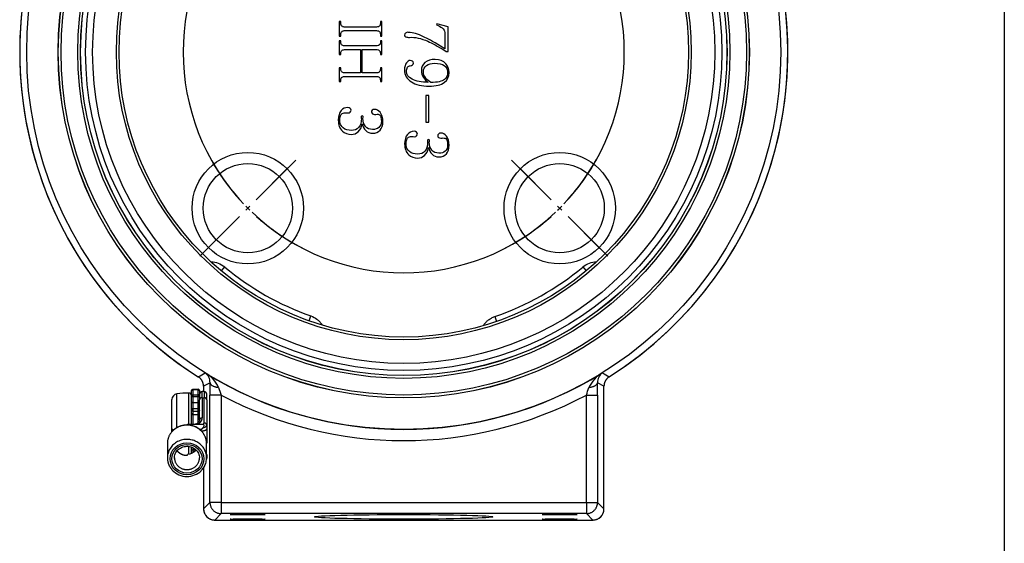
# Model space of a CAD drawing. Units: inches. Extents: x 1 to 33, y 0.8 to 21.2.
# Drawn here: x 27.4 to 33, y 14.3 to 17.3 of the extents above; entities that cross this region are included whole.
import ezdxf
from ezdxf.lldxf.tags import DXFTag

# ---------------------------------------------------------------- set-up
doc = ezdxf.new("R2010")
doc.units = ezdxf.units.IN
doc.header["$MEASUREMENT"] = 0
for name, color, linetype in [('10-24UNCX25', 7, 'Continuous'), ('5133-26', 7, 'Continuous'), ('5264-4', 7, 'Continuous'), ('6079-3P', 7, 'Continuous'), ('6413-1', 7, 'Continuous'), ('BORDER', 7, 'Continuous'), ('Default', 7, 'Continuous'), ('DV5_Default', 7, 'Continuous')]:
    doc.layers.add(name, color=color, linetype=linetype)
tags = doc.linetypes.add('CENTER2', pattern=[1.125, 0.75, -0.125, 0.125, -0.125]).pattern_tags.tags
tags[10:11] = [DXFTag(74, 4), DXFTag(75, 0), DXFTag(340, '0'), DXFTag(46, 0.0), DXFTag(50, 0.0), DXFTag(44, 0.0), DXFTag(45, 0.0)]
tags[8:9] = [DXFTag(74, 4), DXFTag(75, 0), DXFTag(340, '0'), DXFTag(46, 0.0), DXFTag(50, 0.0), DXFTag(44, 0.0), DXFTag(45, 0.0)]
tags[6:7] = [DXFTag(74, 4), DXFTag(75, 0), DXFTag(340, '0'), DXFTag(46, 0.0), DXFTag(50, 0.0), DXFTag(44, 0.0), DXFTag(45, 0.0)]
tags[4:5] = [DXFTag(74, 4), DXFTag(75, 0), DXFTag(340, '0'), DXFTag(46, 0.0), DXFTag(50, 0.0), DXFTag(44, 0.0), DXFTag(45, 0.0)]
tags = doc.linetypes.add('HIDDEN2', pattern=[0.1875, 0.125, -0.0625]).pattern_tags.tags
tags[6:7] = [DXFTag(74, 4), DXFTag(75, 0), DXFTag(340, '0'), DXFTag(46, 0.0), DXFTag(50, 0.0), DXFTag(44, 0.0), DXFTag(45, 0.0)]
tags[4:5] = [DXFTag(74, 4), DXFTag(75, 0), DXFTag(340, '0'), DXFTag(46, 0.0), DXFTag(50, 0.0), DXFTag(44, 0.0), DXFTag(45, 0.0)]

msp = doc.modelspace()

# ---------------------------------------------------------------- linework, layer by layer
at = {"layer": '10-24UNCX25', "color": 7, "linetype": 'Continuous'}
for p, q in [((28.3154, 14.9736), (28.3154, 15.1635)), ((28.3829, 14.9932), (28.3829, 15.1677)), ((28.3979, 15.1476), (28.3979, 15.1519)), ((28.2879, 14.9701), (28.2879, 15.1324)), ((28.3979, 15.0722), (28.3979, 15.1218)), ((28.3979, 14.9932), (28.3979, 15.0568)), ((28.2879, 14.9511), (28.2879, 14.9701)), ((28.3829, 14.8245), (28.3829, 14.8674)), ((28.3979, 14.8427), (28.3979, 14.8638))]:
    msp.add_line(p, q, dxfattribs=at)
for centre, radius, start, end in [((28.3192, 15.1324), 0.0313, 96.9738, 180), ((28.3856, 14.5897), 0.578, 90.2681, 96.9738), ((28.3829, 15.1527), 0.015, 0, 90.2681)]:
    msp.add_arc(centre, radius, start, end, dxfattribs=at)
msp.add_open_spline([(28.2879, 14.9701), (28.2879, 14.9675), (28.2907, 14.9649), (28.2966, 14.9626), (28.2975, 14.9623), (28.2985, 14.962)], degree=3, knots=[0, 0, 0, 0, 0.5, 0.5, 0.5875603, 0.5875603, 0.5875603, 0.5875603], dxfattribs=at)
at = {"layer": '5133-26', "color": 7, "linetype": 'Continuous'}
for radius in [1.9389, 1.9384, 1.9228, 1.8291, 1.8134]:
    msp.add_circle((29.5883, 17.0794), radius, dxfattribs=at)
at = {"layer": '5264-4', "color": 7, "linetype": 'Continuous'}
for p, q in [((28.3979, 15.1806), (28.3979, 15.1808)), ((28.3979, 15.1519), (28.3979, 15.1806)), ((28.3979, 15.1462), (28.3979, 15.1476)), ((28.3979, 15.1218), (28.3979, 15.1462)), ((28.4059, 15.1893), (28.4349, 15.1893)), ((28.4059, 15.1893), (28.4059, 15.1878)), ((28.4059, 15.1878), (28.4349, 15.1878)), ((28.4059, 15.1878), (28.4059, 15.1584)), ((28.4059, 15.1584), (28.4349, 15.1584)), ((28.4059, 15.1584), (28.4059, 15.1483)), ((28.4059, 15.1483), (28.4349, 15.1483)), ((28.4059, 15.1483), (28.4059, 15.1145)), ((28.4349, 15.1878), (28.4349, 15.1893)), ((28.4349, 15.1584), (28.4349, 15.1878)), ((28.4349, 15.1483), (28.4349, 15.1584)), ((28.4349, 15.1145), (28.4349, 15.1483)), ((28.4429, 15.1808), (28.4429, 15.1806)), ((28.4429, 15.1806), (28.4429, 15.1611)), ((28.4429, 15.1476), (28.4429, 15.1462)), ((28.4429, 15.1462), (28.4429, 15.1296)), ((28.4059, 15.1145), (28.4349, 15.1145)), ((28.4059, 15.1145), (28.4059, 15.0822)), ((28.4059, 15.0822), (28.4349, 15.0822)), ((28.4059, 15.0822), (28.4059, 15.0662)), ((28.4349, 15.0822), (28.4349, 15.1145)), ((28.4349, 15.0662), (28.4349, 15.0822)), ((28.3979, 15.0698), (28.3979, 15.072)), ((28.3979, 15.0563), (28.3979, 15.0698)), ((28.4059, 15.0662), (28.4349, 15.0662)), ((28.4059, 15.0662), (28.4059, 15.0475)), ((28.4059, 15.0475), (28.4349, 15.0475)), ((28.4059, 15.0475), (28.4059, 14.9932)), ((28.4349, 15.0475), (28.4349, 15.0662)), ((28.4349, 15.0016), (28.4349, 15.0475)), ((28.4059, 14.8612), (28.4059, 14.8491)), ((28.3979, 14.8301), (28.3979, 14.8427)), ((28.4059, 14.8491), (28.4219, 14.8491)), ((28.4059, 14.8491), (28.4059, 14.8342))]:
    msp.add_line(p, q, dxfattribs=at)
for centre, start, end in [((28.4061, 15.1811), 91.3546, 181.6349), ((28.4347, 15.1811), 358.3651, 88.6454)]:
    msp.add_arc(centre, 0.0082, start, end, dxfattribs=at)
for points in [[(28.3979, 15.1806), (28.3979, 15.1823), (28.3985, 15.1839), (28.4012, 15.1867), (28.4034, 15.1878), (28.4059, 15.1878)], [(28.4059, 15.1584), (28.4034, 15.1584), (28.4012, 15.1567), (28.3985, 15.1526), (28.3979, 15.1501), (28.3979, 15.1476)], [(28.4059, 15.1483), (28.4034, 15.1483), (28.4012, 15.148), (28.3985, 15.1472), (28.3979, 15.1467), (28.3979, 15.1462)], [(28.4349, 15.1878), (28.4375, 15.1878), (28.4397, 15.1867), (28.4423, 15.1839), (28.4429, 15.1823), (28.4429, 15.1806)], [(28.4429, 15.1476), (28.4429, 15.1501), (28.4423, 15.1526), (28.4397, 15.1567), (28.4375, 15.1584), (28.4349, 15.1584)], [(28.4429, 15.1462), (28.4429, 15.1467), (28.4423, 15.1472), (28.4397, 15.148), (28.4375, 15.1483), (28.4349, 15.1483)], [(28.4059, 15.0822), (28.4034, 15.0822), (28.4012, 15.0807), (28.3985, 15.0767), (28.3979, 15.0743), (28.3979, 15.072)], [(28.4429, 15.072), (28.4429, 15.0743), (28.4423, 15.0767), (28.4397, 15.0807), (28.4375, 15.0822), (28.4349, 15.0822)], [(28.4059, 15.0662), (28.4034, 15.0662), (28.4012, 15.0668), (28.3985, 15.0682), (28.3979, 15.069), (28.3979, 15.0698)], [(28.4429, 15.0698), (28.4429, 15.069), (28.4423, 15.0682), (28.4397, 15.0668), (28.4375, 15.0662), (28.4349, 15.0662)]]:
    msp.add_open_spline(points, degree=3, knots=[0, 0, 0, 0, 0.5, 0.5, 1, 1, 1, 1], dxfattribs=at)
for points, weights in [([(28.3979, 15.1188), (28.3979, 15.1145), (28.4059, 15.1145)], [1, 0.707106781185, 1]), ([(28.4349, 15.1145), (28.4429, 15.1145), (28.4429, 15.1188)], [1, 0.707106781185, 1]), ([(28.3979, 15.0546), (28.3979, 15.0475), (28.4059, 15.0475)], [1, 0.707106781188, 1]), ([(28.4349, 15.0475), (28.4429, 15.0475), (28.4429, 15.0546)], [1, 0.707106781186, 1]), ([(28.4059, 14.8491), (28.3979, 14.8491), (28.3979, 14.8461)], [1, 0.707106781185, 1])]:
    msp.add_rational_spline(points, weights, degree=2, dxfattribs=at)
at = {"layer": '6079-3P', "color": 7, "linetype": 'Continuous'}
for p, q in [((29.235, 17.2508), (29.2266, 17.2508)), ((29.2266, 17.2508), (29.2266, 17.1687)), ((29.4659, 17.2508), (29.4578, 17.2508)), ((29.4659, 17.1687), (29.4659, 17.2508)), ((29.7735, 17.237), (29.7716, 17.2314)), ((29.8373, 17.2218), (29.7735, 17.237)), ((29.4357, 17.22), (29.2544, 17.22)), ((29.2544, 17.1996), (29.4357, 17.1996)), ((29.8185, 17.1885), (29.8185, 17.0982)), ((29.8373, 17.0834), (29.8373, 17.2218)), ((29.2266, 17.1687), (29.235, 17.1687)), ((29.235, 17.1418), (29.2266, 17.1418)), ((29.2266, 17.1418), (29.2266, 17.0656)), ((29.4578, 17.1687), (29.4659, 17.1687)), ((29.4659, 17.1418), (29.4578, 17.1418)), ((29.4659, 17.0656), (29.4659, 17.1418)), ((29.4384, 17.1142), (29.2564, 17.1142)), ((29.2564, 17.0932), (29.3463, 17.0932)), ((29.3463, 17.0932), (29.3463, 16.9634)), ((29.3544, 16.9634), (29.3544, 17.0932)), ((29.3544, 17.0932), (29.4384, 17.0932)), ((29.8185, 17.0982), (29.7949, 17.1125)), ((29.8185, 17.0882), (29.8259, 17.0834)), ((29.8259, 17.0834), (29.8373, 17.0834)), ((29.2266, 17.0656), (29.235, 17.0656)), ((29.4578, 17.0656), (29.4659, 17.0656)), ((29.235, 16.991), (29.2266, 16.991)), ((29.2266, 16.991), (29.2266, 16.9151)), ((29.3463, 16.9634), (29.2564, 16.9634)), ((29.4384, 16.9634), (29.3544, 16.9634)), ((29.4659, 16.991), (29.4578, 16.991)), ((29.4659, 16.9151), (29.4659, 16.991)), ((29.2266, 16.9151), (29.235, 16.9151)), ((29.2564, 16.943), (29.4384, 16.943)), ((29.4578, 16.9151), (29.4659, 16.9151)), ((29.7299, 16.8353), (29.7127, 16.8353)), ((29.7127, 16.8353), (29.7127, 16.6872)), ((29.7299, 16.6872), (29.7299, 16.8353)), ((29.2698, 16.7387), (29.2766, 16.738)), ((29.3501, 16.7069), (29.3505, 16.7072)), ((29.4247, 16.7298), (29.4315, 16.7305)), ((29.7127, 16.6872), (29.7299, 16.6872)), ((29.6419, 16.6057), (29.6488, 16.605)), ((29.7221, 16.5739), (29.7224, 16.5742)), ((29.7964, 16.5968), (29.8033, 16.5975)), ((28.5655, 15.8524), (28.5841, 15.8747)), ((30.5925, 15.8747), (30.6111, 15.8524)), ((29.0575, 15.5728), (29.0671, 15.6002)), ((30.0988, 15.5965), (30.1082, 15.569)), ((28.5014, 15.226), (28.465, 15.2059)), ((28.465, 15.2061), (28.465, 15.1769)), ((28.465, 15.2059), (28.465, 15.1769)), ((30.7116, 15.2059), (30.6752, 15.226)), ((30.7116, 14.5191), (30.7116, 15.2061)), ((30.7116, 14.5191), (30.7116, 15.2059)), ((28.501, 14.5551), (28.501, 15.157)), ((28.5639, 15.157), (28.501, 15.157)), ((28.5639, 15.157), (28.5639, 14.5551)), ((30.6126, 14.5551), (30.6126, 15.157)), ((30.6126, 15.157), (30.6756, 15.157)), ((30.6756, 15.157), (30.6756, 14.5551)), ((28.465, 14.7491), (28.465, 14.5191)), ((28.465, 14.749), (28.465, 14.5191)), ((28.465, 14.5191), (28.501, 14.5551)), ((28.5639, 14.5551), (28.501, 14.5551)), ((28.5639, 14.5551), (30.6126, 14.5551)), ((28.5639, 14.5551), (28.5639, 14.4921)), ((30.6126, 14.5551), (30.6126, 14.4921)), ((30.6126, 14.5551), (30.6756, 14.5551)), ((30.6756, 14.5551), (30.7116, 14.5191)), ((28.465, 14.5191), (28.465, 14.5191)), ((28.5639, 14.4921), (28.528, 14.4561)), ((30.6126, 14.4921), (28.5639, 14.4921)), ((30.6486, 14.4561), (30.6126, 14.4921)), ((30.7116, 14.5191), (30.7116, 14.5191)), ((28.528, 14.4561), (30.6486, 14.4561)), ((28.528, 14.4561), (28.528, 14.4561)), ((28.528, 14.4561), (30.6486, 14.4561)), ((30.6486, 14.4561), (30.6486, 14.4561))]:
    msp.add_line(p, q, dxfattribs=at)
for centre, radius in [((29.5883, 17.0794), 2.1153), ((29.5883, 17.0794), 1.813), ((29.5883, 17.0794), 1.7455), ((29.5883, 17.0794), 1.6124), ((29.5883, 17.0794), 1.5974), ((28.7133, 16.2044), 0.3125), ((30.4633, 16.2044), 0.3125), ((28.7133, 16.2044), 0.25), ((30.4633, 16.2044), 0.25)]:
    msp.add_circle(centre, radius, dxfattribs=at)
at = {"layer": '6079-3P', "color": 7, "linetype": 'HIDDEN2'}
msp.add_circle((29.5883, 17.0794), 1.7845, dxfattribs=at)
at = {"layer": '6079-3P', "color": 7, "linetype": 'Continuous'}
for centre, radius, start, end in [((29.5883, 17.0794), 2.1546, 302.341, 29.0581), ((29.5883, 17.0794), 2.1546, 302.3363, 27.4341), ((29.5883, 17.0794), 2.1546, 161.6533, 180), ((29.5883, 17.0794), 2.1546, 161.6561, 237.659), ((29.5883, 17.0794), 2.1546, 180, 237.664), ((29.5883, 17.0794), 1.5684, 230.1872, 250.5926), ((29.5883, 17.0794), 1.5684, 288.9953, 309.8128), ((24.2414, 22.6662), 8.5122, 299.5209, 299.82043), ((29.5883, 17.0794), 2.1154, 238.2247, 301.7753), ((28.3858, 15.1241), 0.1803, 24.6868, 60.5848), ((28.4364, 15.2283), 0.065, 357.9627, 54.2705), ((30.7908, 15.1241), 0.1803, 119.4152, 155.3132), ((30.7402, 15.2283), 0.065, 125.7295, 182.0373), ((34.9295, 22.6562), 8.5006, 240.17937, 240.47931), ((34.0328, 15.1586), 5.5319, 179.3014, 180.0167), ((36.7881, 17.9564), 8.6876, 198.50268, 198.79786), ((22.3885, 17.9564), 8.6876, 341.20214, 341.49732), ((25.146, 15.1586), 5.5296, 359.9831, 0.6987), ((29.5883, 17.0794), 2.1783, 241.95, 298.05), ((28.528, 14.5191), 0.063, 180, 270), ((30.6486, 14.5191), 0.063, 270, 0)]:
    msp.add_arc(centre, radius, start, end, dxfattribs=at)
for centre, major_axis in [((28.7133, 14.4871), (-0.0979, 0)), ((29.5883, 14.474), (0.5005, 0)), ((30.4633, 14.4871), (-0.0979, 0)), ((28.7133, 14.4609), (-0.0979, 0)), ((30.4633, 14.4609), (-0.0979, 0))]:
    msp.add_ellipse(centre, major_axis=major_axis, ratio=0.026186, dxfattribs=at)
for points, knots in [([(29.2544, 17.22), (29.2475, 17.22), (29.2426, 17.2223), (29.2365, 17.2318), (29.235, 17.2397), (29.235, 17.2508)], [0, 0, 0, 0, 0.5, 0.5, 1, 1, 1, 1]), ([(29.5985, 17.1862), (29.5951, 17.1834), (29.5933, 17.1797), (29.5933, 17.1711), (29.5958, 17.1678), (29.6005, 17.1652)], [0, 0, 0, 0, 0.523437, 0.523437, 1, 1, 1, 1]), ([(29.6037, 17.0194), (29.5964, 17.0092), (29.5927, 16.9956), (29.5927, 16.9506), (29.6056, 16.9284), (29.6312, 16.9122)], [0, 0, 0, 0, 0.37931, 0.37931, 1, 1, 1, 1]), ([(29.638, 17.0284), (29.635, 17.031), (29.6306, 17.0323), (29.6171, 17.0323), (29.61, 17.0279), (29.6037, 17.0194)], [0, 0, 0, 0, 0.412935, 0.412935, 1, 1, 1, 1]), ([(29.638, 17.0071), (29.6408, 17.0098), (29.6422, 17.0134), (29.6422, 17.0225), (29.6408, 17.026), (29.638, 17.0284)], [0, 0, 0, 0, 0.477612, 0.477612, 1, 1, 1, 1]), ([(29.7072, 17.0206), (29.694, 17.0094), (29.6875, 16.9946), (29.6875, 16.9618), (29.6913, 16.9485), (29.6991, 16.9362)], [0, 0, 0, 0, 0.564948, 0.564948, 1, 1, 1, 1]), ([(29.8239, 17.0145), (29.8097, 17.0302), (29.7902, 17.0381), (29.7406, 17.0381), (29.7212, 17.0323), (29.7072, 17.0206)], [0, 0, 0, 0, 0.5, 0.5, 1, 1, 1, 1]), ([(29.7156, 17.0044), (29.727, 17.0129), (29.7424, 17.0171), (29.7852, 17.0171), (29.8033, 17.0127), (29.8156, 17.0042)], [0, 0, 0, 0, 0.44795, 0.44795, 1, 1, 1, 1]), ([(29.8168, 16.91), (29.8341, 16.9229), (29.8427, 16.941), (29.8427, 16.984), (29.8364, 17.0006), (29.8239, 17.0145)], [0, 0, 0, 0, 0.543307, 0.543307, 1, 1, 1, 1]), ([(29.6351, 16.9275), (29.6137, 16.9385), (29.6031, 16.9529), (29.6031, 16.9808), (29.6052, 16.989), (29.6096, 16.9948)], [0, 0, 0, 0, 0.630435, 0.630435, 1, 1, 1, 1]), ([(29.6096, 16.9948), (29.6136, 17), (29.6188, 17.0025), (29.6304, 17.0025), (29.6348, 17.004), (29.638, 17.0071)], [0, 0, 0, 0, 0.534884, 0.534884, 1, 1, 1, 1]), ([(29.7124, 16.9329), (29.7029, 16.9446), (29.6982, 16.9564), (29.6982, 16.9837), (29.704, 16.9958), (29.7156, 17.0044)], [0, 0, 0, 0, 0.432099, 0.432099, 1, 1, 1, 1]), ([(29.8156, 17.0042), (29.8283, 16.9953), (29.8346, 16.982), (29.8346, 16.9477), (29.8288, 16.935), (29.8172, 16.9262)], [0, 0, 0, 0, 0.514793, 0.514793, 1, 1, 1, 1]), ([(29.6312, 16.9122), (29.656, 16.8963), (29.689, 16.8883), (29.769, 16.8883), (29.7979, 16.8955), (29.8168, 16.91)], [0, 0, 0, 0, 0.515203, 0.515203, 1, 1, 1, 1]), ([(29.237, 16.7511), (29.2264, 16.738), (29.2211, 16.7204), (29.2211, 16.6714), (29.2287, 16.6508), (29.2438, 16.6366)], [0, 0, 0, 0, 0.453039, 0.453039, 1, 1, 1, 1]), ([(29.2886, 16.7637), (29.2853, 16.7671), (29.2805, 16.7689), (29.2593, 16.7689), (29.2469, 16.7629), (29.237, 16.7511)], [0, 0, 0, 0, 0.306709, 0.306709, 1, 1, 1, 1]), ([(29.2886, 16.7433), (29.2912, 16.746), (29.2925, 16.7493), (29.2925, 16.7573), (29.2912, 16.7609), (29.2886, 16.7637)], [0, 0, 0, 0, 0.457627, 0.457627, 1, 1, 1, 1]), ([(29.4111, 16.7533), (29.4085, 16.7504), (29.4072, 16.747), (29.4072, 16.7397), (29.4088, 16.7368), (29.4121, 16.7341)], [0, 0, 0, 0, 0.555556, 0.555556, 1, 1, 1, 1]), ([(29.4558, 16.7419), (29.4468, 16.753), (29.4365, 16.7584), (29.419, 16.7584), (29.4143, 16.7567), (29.4111, 16.7533)], [0, 0, 0, 0, 0.655039, 0.655039, 1, 1, 1, 1]), ([(29.4558, 16.6417), (29.466, 16.6534), (29.4711, 16.6698), (29.4711, 16.712), (29.466, 16.729), (29.4558, 16.7419)], [0, 0, 0, 0, 0.503215, 0.503215, 1, 1, 1, 1]), ([(29.2487, 16.6541), (29.2357, 16.6642), (29.2292, 16.679), (29.2292, 16.7172), (29.234, 16.7295), (29.2435, 16.7351)], [0, 0, 0, 0, 0.501773, 0.501773, 1, 1, 1, 1]), ([(29.3608, 16.7183), (29.3602, 16.7208), (29.3583, 16.7221), (29.352, 16.7221), (29.35, 16.7208), (29.3492, 16.7179)], [0, 0, 0, 0, 0.516129, 0.516129, 1, 1, 1, 1]), ([(29.4523, 16.7279), (29.4594, 16.7225), (29.463, 16.7102), (29.463, 16.6761), (29.4581, 16.6647), (29.4484, 16.6567)], [0, 0, 0, 0, 0.562624, 0.562624, 1, 1, 1, 1]), ([(29.2438, 16.6366), (29.2569, 16.6243), (29.274, 16.6181), (29.3092, 16.6181), (29.3217, 16.6228), (29.3323, 16.6323)], [0, 0, 0, 0, 0.588462, 0.588462, 1, 1, 1, 1]), ([(29.3352, 16.6563), (29.3255, 16.6455), (29.312, 16.6401), (29.2757, 16.6401), (29.2603, 16.6448), (29.2487, 16.6541)], [0, 0, 0, 0, 0.475746, 0.475746, 1, 1, 1, 1]), ([(29.4484, 16.6567), (29.4397, 16.6493), (29.4281, 16.6456), (29.3963, 16.6456), (29.3831, 16.6511), (29.3738, 16.6621)], [0, 0, 0, 0, 0.462687, 0.462687, 1, 1, 1, 1]), ([(29.3754, 16.6398), (29.386, 16.6294), (29.3987, 16.6242), (29.4315, 16.6242), (29.4457, 16.63), (29.4558, 16.6417)], [0, 0, 0, 0, 0.447423, 0.447423, 1, 1, 1, 1]), ([(29.6607, 16.6305), (29.6575, 16.634), (29.6526, 16.6357), (29.6315, 16.6357), (29.6192, 16.6298), (29.6093, 16.618)], [0, 0, 0, 0, 0.306709, 0.306709, 1, 1, 1, 1]), ([(29.6607, 16.6102), (29.6633, 16.613), (29.6646, 16.6162), (29.6646, 16.6242), (29.6633, 16.6278), (29.6607, 16.6305)], [0, 0, 0, 0, 0.457627, 0.457627, 1, 1, 1, 1]), ([(29.6093, 16.618), (29.5987, 16.605), (29.5934, 16.5874), (29.5934, 16.5385), (29.601, 16.518), (29.616, 16.5038)], [0, 0, 0, 0, 0.453039, 0.453039, 1, 1, 1, 1]), ([(29.6209, 16.5213), (29.608, 16.5314), (29.6015, 16.5461), (29.6015, 16.5842), (29.6062, 16.5965), (29.6157, 16.6021)], [0, 0, 0, 0, 0.501773, 0.501773, 1, 1, 1, 1]), ([(29.7328, 16.5853), (29.7321, 16.5878), (29.7302, 16.5891), (29.7239, 16.5891), (29.722, 16.5878), (29.7211, 16.5849)], [0, 0, 0, 0, 0.516129, 0.516129, 1, 1, 1, 1]), ([(29.7828, 16.6202), (29.7803, 16.6174), (29.779, 16.6139), (29.779, 16.6066), (29.7806, 16.6037), (29.7839, 16.6011)], [0, 0, 0, 0, 0.555556, 0.555556, 1, 1, 1, 1]), ([(29.8275, 16.6088), (29.8185, 16.6199), (29.8082, 16.6253), (29.7908, 16.6253), (29.7861, 16.6236), (29.7828, 16.6202)], [0, 0, 0, 0, 0.655039, 0.655039, 1, 1, 1, 1]), ([(29.8239, 16.5949), (29.831, 16.5895), (29.8346, 16.5772), (29.8346, 16.5432), (29.8298, 16.5318), (29.8201, 16.5238)], [0, 0, 0, 0, 0.562624, 0.562624, 1, 1, 1, 1]), ([(29.8275, 16.5089), (29.8377, 16.5206), (29.8427, 16.5369), (29.8427, 16.579), (29.8377, 16.5959), (29.8275, 16.6088)], [0, 0, 0, 0, 0.503215, 0.503215, 1, 1, 1, 1]), ([(29.7072, 16.5235), (29.6975, 16.5127), (29.684, 16.5073), (29.6478, 16.5073), (29.6325, 16.512), (29.6209, 16.5213)], [0, 0, 0, 0, 0.475746, 0.475746, 1, 1, 1, 1]), ([(29.8201, 16.5238), (29.8114, 16.5165), (29.7998, 16.5128), (29.7681, 16.5128), (29.755, 16.5183), (29.7457, 16.5293)], [0, 0, 0, 0, 0.462687, 0.462687, 1, 1, 1, 1]), ([(29.616, 16.5038), (29.6292, 16.4915), (29.6461, 16.4854), (29.6813, 16.4854), (29.6937, 16.4901), (29.7043, 16.4996)], [0, 0, 0, 0, 0.588462, 0.588462, 1, 1, 1, 1]), ([(29.7473, 16.507), (29.7578, 16.4967), (29.7705, 16.4915), (29.8033, 16.4915), (29.8174, 16.4973), (29.8275, 16.5089)], [0, 0, 0, 0, 0.447423, 0.447423, 1, 1, 1, 1]), ([(28.5095, 15.9038), (28.5221, 15.9032), (28.5344, 15.9007), (28.5602, 15.8914), (28.5728, 15.8841), (28.5841, 15.8747)], [0.0686857, 0.0686857, 0.0686857, 0.0686857, 0.5, 0.5, 1, 1, 1, 1]), ([(30.5925, 15.8747), (30.6038, 15.8841), (30.6165, 15.8914), (30.6422, 15.9007), (30.6545, 15.9032), (30.667, 15.9038)], [0, 0, 0, 0, 0.5, 0.5, 0.9306778, 0.9306778, 0.9306778, 0.9306778]), ([(29.0671, 15.6002), (29.0795, 15.5958), (29.0908, 15.5897), (29.1064, 15.578), (29.1112, 15.5737), (29.1202, 15.5644), (29.1243, 15.5595), (29.1288, 15.5532), (29.1295, 15.5522), (29.1301, 15.5512)], [0, 0, 0, 0, 0.25, 0.25, 0.375, 0.375, 0.5, 0.5, 0.523359, 0.523359, 0.523359, 0.523359]), ([(30.0356, 15.5482), (30.0361, 15.5489), (30.0367, 15.5497), (30.041, 15.5557), (30.0452, 15.5608), (30.0543, 15.57), (30.0591, 15.5743), (30.0695, 15.5821), (30.0751, 15.5856), (30.0866, 15.5917), (30.0926, 15.5943), (30.0988, 15.5965)], [0.4824482, 0.4824482, 0.4824482, 0.4824482, 0.5, 0.5, 0.625, 0.625, 0.75, 0.75, 0.875, 0.875, 1, 1, 1, 1])]:
    msp.add_open_spline(points, degree=3, knots=knots, dxfattribs=at)
for points in [[(29.4578, 17.2508), (29.4578, 17.2397), (29.4563, 17.2318), (29.4533, 17.2271)], [(29.235, 17.1687), (29.235, 17.18), (29.2365, 17.188), (29.2395, 17.1928)], [(29.2395, 17.1928), (29.2426, 17.1972), (29.2475, 17.1996), (29.2544, 17.1996)], [(29.4533, 17.2271), (29.45, 17.2223), (29.4442, 17.22), (29.4357, 17.22)], [(29.4357, 17.1996), (29.4442, 17.1996), (29.45, 17.1972), (29.4533, 17.1928)], [(29.4533, 17.1928), (29.4563, 17.1882), (29.4578, 17.1802), (29.4578, 17.1687)], [(29.6157, 17.1901), (29.6083, 17.1908), (29.6027, 17.1894), (29.5985, 17.1862)], [(29.6991, 17.1658), (29.6679, 17.1805), (29.64, 17.1886), (29.6157, 17.1901)], [(29.7716, 17.2314), (29.7853, 17.2265), (29.7958, 17.2214), (29.8029, 17.216)], [(29.8029, 17.216), (29.8133, 17.208), (29.8185, 17.1988), (29.8185, 17.1885)], [(29.2399, 17.1204), (29.2366, 17.1243), (29.235, 17.1314), (29.235, 17.1418)], [(29.4578, 17.1418), (29.4578, 17.1314), (29.4562, 17.1241), (29.4529, 17.1197)], [(29.6005, 17.1652), (29.6056, 17.1624), (29.6125, 17.1613), (29.6208, 17.162)], [(29.6208, 17.162), (29.6509, 17.1643), (29.6852, 17.157), (29.724, 17.14)], [(29.7949, 17.1125), (29.7507, 17.1388), (29.7187, 17.1566), (29.6991, 17.1658)], [(29.724, 17.14), (29.7464, 17.1301), (29.7779, 17.1128), (29.8185, 17.0882)], [(29.235, 17.0656), (29.235, 17.0759), (29.2366, 17.0832), (29.2399, 17.0873)], [(29.2564, 17.1142), (29.2486, 17.1142), (29.2431, 17.1163), (29.2399, 17.1204)], [(29.2399, 17.0873), (29.2431, 17.0912), (29.2486, 17.0932), (29.2564, 17.0932)], [(29.4529, 17.1197), (29.4502, 17.1161), (29.4453, 17.1142), (29.4384, 17.1142)], [(29.4384, 17.0932), (29.4451, 17.0932), (29.4499, 17.0911), (29.4529, 17.087)], [(29.4529, 17.087), (29.4562, 17.0827), (29.4578, 17.0755), (29.4578, 17.0656)], [(29.2399, 16.9706), (29.2366, 16.9749), (29.235, 16.9817), (29.235, 16.991)], [(29.2564, 16.9634), (29.2488, 16.9634), (29.2433, 16.9658), (29.2399, 16.9706)], [(29.4529, 16.9706), (29.4499, 16.9658), (29.4451, 16.9634), (29.4384, 16.9634)], [(29.4578, 16.991), (29.4578, 16.9819), (29.4562, 16.9751), (29.4529, 16.9706)], [(29.235, 16.9151), (29.235, 16.9253), (29.2366, 16.9325), (29.2399, 16.9365)], [(29.2399, 16.9365), (29.2433, 16.9409), (29.2488, 16.943), (29.2564, 16.943)], [(29.4384, 16.943), (29.4451, 16.943), (29.4499, 16.9409), (29.4529, 16.9365)], [(29.4529, 16.9365), (29.4562, 16.9322), (29.4578, 16.9251), (29.4578, 16.9151)], [(29.725, 16.9097), (29.6873, 16.9097), (29.6573, 16.9156), (29.6351, 16.9275)], [(29.6991, 16.9362), (29.7054, 16.9265), (29.714, 16.9177), (29.725, 16.9097)], [(29.7411, 16.9093), (29.7299, 16.9154), (29.7203, 16.9233), (29.7124, 16.9329)], [(29.8172, 16.9262), (29.802, 16.9149), (29.7767, 16.9093), (29.7411, 16.9093)], [(29.2435, 16.7351), (29.2487, 16.7384), (29.2574, 16.7395), (29.2698, 16.7387)], [(29.2766, 16.738), (29.2818, 16.738), (29.2857, 16.7397), (29.2886, 16.7433)], [(29.3505, 16.7072), (29.3505, 16.6847), (29.3454, 16.6678), (29.3352, 16.6563)], [(29.3492, 16.7179), (29.3487, 16.7155), (29.349, 16.7119), (29.3501, 16.7069)], [(29.3596, 16.7075), (29.3608, 16.7125), (29.3612, 16.7161), (29.3608, 16.7183)], [(29.3738, 16.6621), (29.3643, 16.6732), (29.3596, 16.6883), (29.3596, 16.7075)], [(29.4121, 16.7341), (29.4157, 16.7313), (29.4199, 16.7298), (29.4247, 16.7298)], [(29.4315, 16.7305), (29.4412, 16.7318), (29.4481, 16.7309), (29.4523, 16.7279)], [(29.3323, 16.6323), (29.3442, 16.6429), (29.3516, 16.6577), (29.3547, 16.6767)], [(29.3547, 16.6767), (29.3587, 16.6616), (29.3657, 16.6493), (29.3754, 16.6398)], [(29.6157, 16.6021), (29.6209, 16.6053), (29.6296, 16.6065), (29.6419, 16.6057)], [(29.6488, 16.605), (29.6539, 16.605), (29.6579, 16.6067), (29.6607, 16.6102)], [(29.7224, 16.5742), (29.7224, 16.5518), (29.7174, 16.5349), (29.7072, 16.5235)], [(29.7211, 16.5849), (29.7207, 16.5826), (29.721, 16.5789), (29.7221, 16.5739)], [(29.7315, 16.5746), (29.7328, 16.5795), (29.7332, 16.5831), (29.7328, 16.5853)], [(29.7457, 16.5293), (29.7362, 16.5403), (29.7315, 16.5554), (29.7315, 16.5746)], [(29.7839, 16.6011), (29.7875, 16.5982), (29.7917, 16.5968), (29.7964, 16.5968)], [(29.8033, 16.5975), (29.8129, 16.5988), (29.8198, 16.5979), (29.8239, 16.5949)], [(29.7043, 16.4996), (29.7161, 16.5101), (29.7236, 16.5248), (29.7266, 16.5438)], [(29.7266, 16.5438), (29.7307, 16.5288), (29.7376, 16.5165), (29.7473, 16.507)]]:
    msp.add_open_spline(points, degree=3, dxfattribs=at)
for points, weights in [([(28.465, 15.2059), (28.465, 15.2405), (28.4357, 15.2591)], [1, 0.876149353089, 1]), ([(30.7409, 15.2591), (30.7116, 15.2405), (30.7116, 15.2059)], [1, 0.876149353089, 1]), ([(28.5014, 15.226), (28.5025, 15.2048), (28.5496, 15.1994)], [1, 0.792636403596, 1]), ([(30.627, 15.1994), (30.6741, 15.2048), (30.6752, 15.226)], [1, 0.792636403596, 1]), ([(28.501, 14.5551), (28.501, 14.4922), (28.5639, 14.4921)], [1, 0.707349006016, 1]), ([(30.6126, 14.4921), (30.6756, 14.4922), (30.6756, 14.5551)], [1, 0.707349006016, 1]), ([(28.465, 14.5191), (28.465, 14.4562), (28.528, 14.4561)], [1, 0.707349006016, 1]), ([(30.6486, 14.4561), (30.7116, 14.4562), (30.7116, 14.5191)], [1, 0.707349006016, 1])]:
    msp.add_rational_spline(points, weights, degree=2, dxfattribs=at)
at = {"layer": '6413-1', "color": 7, "linetype": 'Continuous'}
for p, q in [((28.4429, 15.1611), (28.4429, 15.1483)), ((28.4579, 15.1421), (28.4579, 15.1769)), ((28.4679, 15.1769), (28.4579, 15.1769)), ((28.4579, 15.1421), (28.4679, 15.1421)), ((28.4579, 15.1421), (28.4579, 15.0284)), ((28.4679, 15.1769), (28.4679, 15.1421)), ((28.4679, 15.0004), (28.4679, 15.1421)), ((28.4829, 15.1299), (28.4829, 15.1619)), ((28.4429, 15.0162), (28.4429, 15.1296)), ((28.4829, 15.1299), (28.4829, 14.9882)), ((28.3744, 14.9934), (28.3744, 14.9932)), ((28.3744, 14.9932), (28.3804, 14.9932)), ((28.3744, 14.9879), (28.3744, 14.9932)), ((28.3804, 14.9932), (28.4313, 14.9932)), ((28.4313, 14.9932), (28.4626, 14.9932)), ((28.4829, 14.9882), (28.4829, 14.9665)), ((28.4519, 14.9631), (28.4439, 14.9631)), ((28.4519, 14.956), (28.4519, 14.9631)), ((28.4829, 14.9665), (28.4829, 14.8863)), ((28.2622, 14.8847), (28.2622, 14.8047)), ((28.4822, 14.8047), (28.4822, 14.8847)), ((28.3744, 14.8189), (28.3744, 14.8241)), ((28.4829, 14.8239), (28.4829, 14.8021))]:
    msp.add_line(p, q, dxfattribs=at)
for centre, radius, start, end in [((28.4579, 15.1619), 0.015, 90, 180), ((28.4679, 15.1619), 0.015, 0, 90), ((28.3725, 14.8755), 0.1135, 64.4428, 134.5391), ((28.3771, 14.8855), 0.1024, 49.2674, 64.3362), ((28.3701, 14.8874), 0.0678, 218.9844, 274.8499), ((28.3716, 14.8124), 0.112, 222.9528, 270.319), ((28.3728, 14.8126), 0.1122, 269.7109, 314.6666)]:
    msp.add_arc(centre, radius, start, end, dxfattribs=at)
for major_axis in [(0.095, 0), (0.085, 0)]:
    msp.add_ellipse((28.3722, 14.7996), major_axis=major_axis, ratio=0.940342, dxfattribs=at)
for points, weights in [([(28.4579, 15.1421), (28.4429, 15.1421), (28.4429, 15.1299)], [1, 0.707106781186, 1]), ([(28.4829, 15.1299), (28.4829, 15.1421), (28.4679, 15.1421)], [1, 0.707106781186, 1]), ([(28.4313, 14.9932), (28.4579, 15.0072), (28.4579, 15.0284)], [1, 0.910050936702, 1]), ([(28.4579, 15.0284), (28.4429, 15.0284), (28.4429, 15.0162)], [1, 0.707106781186, 1]), ([(28.3744, 14.9934), (28.3774, 14.9932), (28.3804, 14.9932)], [1, 0.998844666091, 1]), ([(28.4313, 14.9932), (28.4272, 14.9958), (28.4243, 14.9942)], [1, 0.925718219069, 1]), ([(28.4519, 14.9631), (28.4578, 14.9686), (28.4632, 14.9745)], [1, 0.982696716534, 1]), ([(28.4626, 14.9932), (28.4679, 14.9961), (28.4679, 15.0004)], [1, 0.912057872472, 1]), ([(28.4632, 14.9745), (28.4829, 14.9781), (28.4829, 14.9882)], [1, 0.825843194836, 1]), ([(28.4829, 14.9882), (28.4829, 15.0004), (28.4679, 15.0004)], [1, 0.707106781186, 1]), ([(28.4519, 14.956), (28.4481, 14.9597), (28.4439, 14.9631)], [1, 0.998734904271, 1]), ([(28.4519, 14.956), (28.4829, 14.956), (28.4829, 14.9665)], [1, 0.707106781186, 1]), ([(28.4822, 14.8847), (28.4822, 14.926), (28.4519, 14.956)], [1, 0.928557162047, 1]), ([(28.2622, 14.8047), (28.2622, 14.7661), (28.2892, 14.7369)], [1, 0.93673100336, 1]), ([(28.3167, 14.8446), (28.3385, 14.8178), (28.3744, 14.8189)], [1, 0.88964823479, 1]), ([(28.4822, 14.8217), (28.4829, 14.8228), (28.4829, 14.8239)], [1, 0.994435739653, 1]), ([(28.4822, 14.8007), (28.4829, 14.8014), (28.4829, 14.8021)], [1, 0.993767484709, 1])]:
    msp.add_rational_spline(points, weights, degree=2, dxfattribs=at)
for points, weights in [([(28.4439, 14.9631), (28.3904, 15.0063), (28.3263, 14.9787), (28.2622, 14.951), (28.2622, 14.8847)], [1, 0.841846907567, 1, 0.841846907567, 1]), ([(28.4521, 14.7336), (28.5637, 14.8443), (28.413, 14.9008), (28.2622, 14.9573), (28.2622, 14.8047)], [1, 0.561180226971, 1, 0.561180226971, 1]), ([(28.3022, 14.8047), (28.3022, 14.7389), (28.3722, 14.7389), (28.4422, 14.7389), (28.4422, 14.8047)], [1, 0.707106781187, 1, 0.707106781187, 1])]:
    msp.add_rational_spline(points, weights, degree=2, knots=[0, 0, 0, 0.5, 0.5, 1, 1, 1], dxfattribs=at)
for points, degree in [([(28.4241, 14.9944), (28.4237, 14.9937), (28.4217, 14.9933), (28.4181, 14.9933)], 3), ([(28.4221, 14.849), (28.4107, 14.8349), (28.3932, 14.824), (28.3744, 14.8241)], 3), ([(28.4422, 14.8047), (28.4422, 14.8047), (28.4422, 14.8047)], 2)]:
    msp.add_open_spline(points, degree=degree, dxfattribs=at)
for points, knots in [([(28.4429, 15.0162), (28.4429, 15.0154), (28.4428, 15.0131), (28.4412, 15.0088), (28.4369, 15.003), (28.4307, 14.9979), (28.4262, 14.9953), (28.4243, 14.9943)], [0, 0, 0, 0, 0.126316, 0.385634, 0.622533, 0.873767, 1, 1, 1, 1]), ([(28.4632, 14.9745), (28.466, 14.9775), (28.4677, 14.9814), (28.4681, 14.9871), (28.468, 14.9889), (28.4669, 14.9913), (28.4663, 14.9921), (28.4647, 14.993), (28.4636, 14.9932), (28.4626, 14.9932)], [0, 0, 0, 0, 0.5, 0.5, 0.75, 0.75, 0.875, 0.875, 1, 1, 1, 1]), ([(28.3027, 14.8012), (28.3025, 14.8033), (28.3019, 14.8095), (28.304, 14.821), (28.3092, 14.8341), (28.3176, 14.8461), (28.3284, 14.856), (28.3413, 14.8635), (28.3557, 14.8683), (28.3707, 14.8701), (28.3858, 14.8689), (28.4003, 14.8647), (28.4134, 14.8578), (28.4246, 14.8485), (28.4335, 14.8372), (28.4394, 14.8245), (28.4422, 14.8131), (28.442, 14.8069), (28.4419, 14.8048)], [0, 0, 0, 0, 0.027877, 0.096219, 0.164571, 0.232692, 0.300469, 0.367902, 0.43505, 0.501993, 0.56881, 0.635568, 0.702337, 0.769214, 0.836314, 0.903747, 0.97158, 1, 1, 1, 1]), ([(28.4803, 14.7935), (28.4811, 14.7946), (28.4825, 14.7974), (28.4828, 14.8003), (28.4829, 14.8021)], [0.7079706, 0.7079706, 0.7079706, 0.7079706, 0.8407395, 1, 1, 1, 1])]:
    msp.add_open_spline(points, degree=3, knots=knots, dxfattribs=at)
at = {"layer": 'BORDER', "color": 7, "linetype": 'Continuous'}
msp.add_line((32.9574, 21.1957), (32.9574, 0.8341), dxfattribs=at)
at = {"layer": 'Default', "color": 7, "linetype": 'CENTER2'}
for start, end in [(136.5419, 223.4581), (316.5419, 43.4581), (226.5419, 313.4581)]:
    msp.add_arc((29.5883, 17.0794), 1.2374, start, end, dxfattribs=at)
at = {"layer": 'DV5_Default', "color": 7, "linetype": 'CENTER2'}
for p, q in [((28.7604, 16.2516), (28.983, 16.4741)), ((30.4162, 16.2516), (30.1936, 16.4741)), ((28.7604, 16.2516), (28.9388, 16.4299)), ((30.4162, 16.2516), (30.2378, 16.4299)), ((28.7251, 16.2162), (28.7015, 16.1927)), ((28.7251, 16.2162), (28.7015, 16.1927)), ((30.4515, 16.2162), (30.4751, 16.1927)), ((30.4515, 16.2162), (30.4751, 16.1927)), ((28.6662, 16.1573), (28.4436, 15.9347)), ((28.6662, 16.1573), (28.4878, 15.9789)), ((30.5104, 16.1573), (30.6888, 15.9789)), ((30.5104, 16.1573), (30.733, 15.9347))]:
    msp.add_line(p, q, dxfattribs=at)
for start, end in [(207.3405, 221.914), (318.086, 332.6595), (210.2344, 221.914), (318.086, 329.7656), (224.2291, 225.7709), (224.2291, 225.7709), (314.2291, 315.7709), (314.2291, 315.7709), (228.086, 239.7656), (228.086, 242.6595), (297.3405, 311.914), (300.2344, 311.914)]:
    msp.add_arc((29.5883, 17.0794), 1.2374, start, end, dxfattribs=at)

doc.saveas('drawing.dxf')
